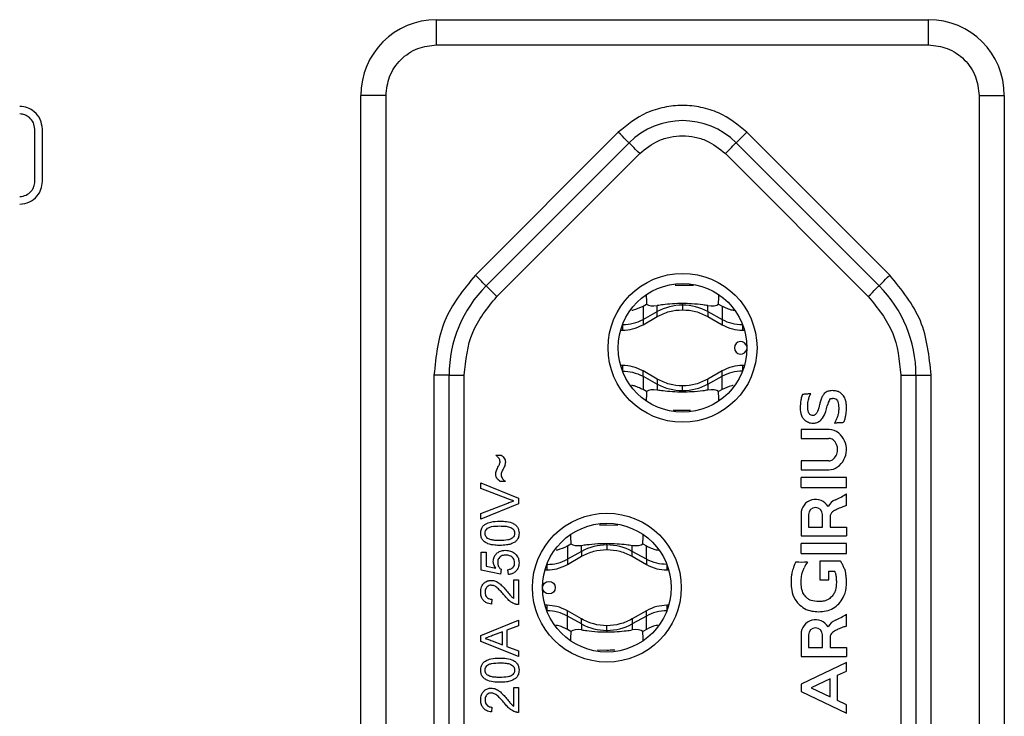
# Model space of a CAD drawing. Units: millimetres. Extents: x 7 to 286, y 8 to 196.
# Drawn here: x 131 to 140, y 128 to 135 of the extents above; entities that cross this region are included whole.
import ezdxf

# ---------------------------------------------------------------- set-up
doc = ezdxf.new("R2010")
doc.units = ezdxf.units.MM

msp = doc.modelspace()

# ---------------------------------------------------------------- linework, layer by layer
at = {"color": 7, "linetype": 'Continuous', "lineweight": 25}
for p, q in [((134.6688, 135.0675), (139.5438, 135.0675)), ((134.6688, 134.8175), (134.6688, 135.0675)), ((139.5438, 134.8175), (139.5438, 135.0675)), ((134.6688, 134.8175), (139.5438, 134.8175)), ((133.9188, 124.5675), (133.9188, 134.3175)), ((134.1688, 134.3175), (133.9188, 134.3175)), ((134.1688, 124.5675), (134.1688, 134.3175)), ((140.0438, 134.3175), (140.0438, 124.5675)), ((140.0438, 134.3175), (140.2938, 134.3175)), ((140.2938, 134.3175), (140.2938, 124.5675)), ((130.6894, 133.4654), (130.6894, 133.9836)), ((130.7644, 133.4654), (130.7644, 133.9836)), ((136.4699, 133.9539), (135.0538, 132.5378)), ((139.1587, 132.5378), (137.7427, 133.9539)), ((135.1599, 132.4318), (136.576, 133.8478)), ((137.6366, 133.8478), (139.0527, 132.4318)), ((135.266, 132.3257), (136.682, 133.7418)), ((137.5305, 133.7418), (138.9466, 132.3257)), ((137.1062, 132.4384), (137.2147, 132.4376)), ((136.7149, 132.2313), (136.7496, 132.2503)), ((136.7149, 132.2313), (136.7149, 132.099)), ((136.7149, 132.099), (136.8562, 132.1767)), ((136.8562, 132.1767), (136.8562, 132.2365)), ((137.1062, 132.2405), (137.1062, 132.2564)), ((137.3562, 132.1767), (137.3562, 132.2365)), ((137.3562, 132.1767), (137.4976, 132.099)), ((137.463, 132.2503), (137.4976, 132.2313)), ((137.4976, 132.2313), (137.4976, 132.099)), ((136.7149, 132.0465), (136.8562, 132.1278)), ((137.3562, 132.1278), (137.4976, 132.0465)), ((136.4932, 131.9923), (136.5137, 131.9923)), ((136.5118, 132.0477), (136.5137, 132.0477)), ((136.7149, 132.0464), (136.7149, 132.046)), ((137.6988, 132.0477), (137.7008, 132.0477)), ((137.6988, 131.9923), (137.7194, 131.9923)), ((136.5137, 131.6427), (136.4932, 131.6427)), ((136.5118, 131.5874), (136.5137, 131.5874)), ((136.8562, 131.5072), (136.7149, 131.5885)), ((137.4976, 131.5885), (137.3562, 131.5072)), ((137.4976, 131.5886), (137.4976, 131.589)), ((137.7194, 131.6427), (137.6988, 131.6427)), ((137.6988, 131.5874), (137.7008, 131.5874)), ((134.6438, 131.5479), (134.6438, 127.3371)), ((134.7938, 131.5479), (134.6438, 131.5479)), ((134.7938, 127.3371), (134.7938, 131.5479)), ((134.7938, 131.5479), (134.9438, 131.5479)), ((134.9438, 127.3371), (134.9438, 131.5479)), ((136.7149, 131.536), (136.7149, 131.4037)), ((136.7149, 131.536), (136.8562, 131.4583)), ((137.3562, 131.4583), (137.4976, 131.536)), ((137.3562, 131.5072), (137.3562, 131.5077)), ((137.4976, 131.4037), (137.4976, 131.536)), ((139.2688, 131.5479), (139.4188, 131.5479)), ((139.2688, 131.5479), (139.2688, 127.3371)), ((139.4188, 131.5479), (139.4188, 127.3371)), ((139.4188, 131.5479), (139.5688, 131.5479)), ((139.5688, 127.3371), (139.5688, 131.5479)), ((136.7496, 131.3847), (136.7149, 131.4037)), ((136.8562, 131.4583), (136.8562, 131.3985)), ((137.1062, 131.3945), (137.1062, 131.3786)), ((137.3562, 131.4583), (137.3562, 131.3985)), ((137.4976, 131.4037), (137.463, 131.3847)), ((137.1063, 131.1966), (137.0144, 131.1973)), ((138.4655, 131.2609), (138.4645, 131.2587)), ((138.5578, 131.0079), (138.2802, 131.0079)), ((138.2802, 131.0079), (138.2802, 130.9204)), ((138.2802, 130.9204), (138.5562, 130.9204)), ((135.2553, 130.755), (135.3082, 130.755)), ((138.2802, 130.6969), (138.2802, 130.6094)), ((138.5562, 130.6969), (138.2802, 130.6969)), ((138.2802, 130.6094), (138.5545, 130.6094)), ((138.7302, 130.5344), (138.2802, 130.5344)), ((138.2802, 130.4344), (138.2802, 130.5344)), ((138.7302, 130.4344), (138.7302, 130.5344)), ((135.1063, 130.4233), (135.1063, 130.4806)), ((135.1063, 130.4806), (135.4813, 130.3293)), ((135.3751, 130.321), (135.1063, 130.4233)), ((135.3515, 130.4954), (135.2986, 130.4954)), ((138.2802, 130.4344), (138.7302, 130.4344)), ((135.4813, 130.3293), (135.4813, 130.272)), ((138.7302, 130.2545), (138.7302, 130.372)), ((135.1063, 130.1781), (135.3751, 130.2801)), ((135.4813, 130.272), (135.1063, 130.1208)), ((135.1063, 130.1208), (135.1063, 130.1781)), ((138.2802, 130.1733), (138.2802, 129.9545)), ((138.3552, 130.167), (138.3552, 130.042)), ((138.4927, 130.042), (138.4927, 130.167)), ((138.5677, 130.1419), (138.5677, 130.042)), ((136.3563, 130.0634), (136.4646, 130.0626)), ((138.3552, 130.042), (138.4927, 130.042)), ((138.5677, 130.042), (138.7302, 130.042)), ((138.7302, 130.042), (138.7302, 129.9545)), ((138.2802, 129.9545), (138.7302, 129.9545)), ((135.965, 129.8563), (135.9996, 129.8753)), ((135.965, 129.8563), (135.965, 129.724)), ((136.1063, 129.8017), (136.1063, 129.8615)), ((136.3563, 129.8655), (136.3563, 129.8814)), ((136.6063, 129.8017), (136.6063, 129.8615)), ((136.713, 129.8753), (136.7476, 129.8563)), ((136.7476, 129.724), (136.7476, 129.8563)), ((138.2802, 129.7795), (138.2802, 129.8795)), ((138.7302, 129.8795), (138.2802, 129.8795)), ((138.7302, 129.7795), (138.7302, 129.8795)), ((135.1111, 129.6156), (135.1111, 129.7935)), ((135.1111, 129.7935), (135.1592, 129.7935)), ((135.1592, 129.7935), (135.1592, 129.6549)), ((136.1063, 129.8017), (135.965, 129.724)), ((135.965, 129.6715), (136.1063, 129.7528)), ((136.1063, 129.7528), (136.1063, 129.7523)), ((136.7476, 129.724), (136.6063, 129.8017)), ((136.6063, 129.7528), (136.7476, 129.6715)), ((138.2802, 129.7795), (138.7302, 129.7795)), ((135.1592, 129.6549), (135.2563, 129.6358)), ((135.7638, 129.6727), (135.7618, 129.6727)), ((135.965, 129.6714), (135.965, 129.671)), ((136.9508, 129.6727), (136.9489, 129.6727)), ((138.2287, 129.6983), (138.2189, 129.679)), ((138.4677, 129.7045), (138.4677, 129.5213)), ((138.6717, 129.7045), (138.4677, 129.7045)), ((135.3034, 129.5771), (135.1111, 129.6156)), ((135.3082, 129.6252), (135.3034, 129.5771)), ((135.3803, 129.5723), (135.3755, 129.6204)), ((135.7432, 129.6173), (135.7638, 129.6173)), ((136.9489, 129.6173), (136.9694, 129.6173)), ((138.5552, 129.6045), (138.6121, 129.6045)), ((138.5552, 129.5213), (138.5552, 129.6045)), ((135.4332, 129.336), (135.4332, 129.5194)), ((135.4332, 129.5194), (135.4813, 129.5194)), ((135.4813, 129.5194), (135.4813, 129.2742)), ((138.4677, 129.5213), (138.5552, 129.5213)), ((135.2169, 129.3271), (135.2121, 129.279)), ((135.7638, 129.2677), (135.7432, 129.2677)), ((136.9694, 129.2677), (136.9489, 129.2677)), ((135.7638, 129.2124), (135.7618, 129.2124)), ((136.1063, 129.1322), (135.965, 129.2135)), ((135.965, 129.0287), (135.965, 129.161)), ((136.1063, 129.0833), (135.965, 129.161)), ((136.7476, 129.2135), (136.6063, 129.1322)), ((136.7476, 129.161), (136.6063, 129.0833)), ((136.7476, 129.2136), (136.7476, 129.214)), ((136.7476, 129.0287), (136.7476, 129.161)), ((136.9508, 129.2124), (136.9489, 129.2124)), ((138.7302, 129.062), (138.7302, 129.1795)), ((135.1063, 128.9699), (135.4813, 129.1188)), ((135.4813, 129.0627), (135.3659, 129.02)), ((135.4813, 129.1188), (135.4813, 129.0627)), ((136.1063, 129.0833), (136.1063, 129.0235)), ((136.6063, 129.0833), (136.6063, 129.0235)), ((135.1063, 128.9103), (135.1063, 128.9699)), ((135.3226, 129.0041), (135.2241, 128.9677)), ((135.3226, 128.8761), (135.3226, 129.0041)), ((135.3659, 129.02), (135.3659, 128.8602)), ((135.9996, 129.0097), (135.965, 129.0287)), ((136.3563, 129.0195), (136.3563, 129.0036)), ((136.7476, 129.0287), (136.713, 129.0097)), ((138.2802, 128.9808), (138.2802, 128.762)), ((138.3552, 128.9745), (138.3552, 128.8495)), ((138.4927, 128.8495), (138.4927, 128.9745)), ((135.4813, 128.7614), (135.1063, 128.9103)), ((135.2188, 128.9145), (135.3226, 128.8761)), ((135.3659, 128.8602), (135.4813, 128.8175)), ((138.5677, 128.9494), (138.5677, 128.8495)), ((135.4813, 128.8175), (135.4813, 128.7614)), ((136.3563, 128.8216), (136.2643, 128.8223)), ((138.2802, 128.762), (138.7302, 128.762)), ((138.3552, 128.8495), (138.4927, 128.8495)), ((138.5677, 128.8495), (138.7302, 128.8495)), ((138.7302, 128.8495), (138.7302, 128.762)), ((138.7302, 128.6995), (138.2802, 128.4849)), ((138.7302, 128.6164), (138.7302, 128.6995)), ((138.6427, 128.5747), (138.7302, 128.6164)), ((138.6427, 128.3243), (138.6427, 128.5747)), ((138.2802, 128.4849), (138.2802, 128.4141)), ((138.5677, 128.5389), (138.3802, 128.4495)), ((138.5677, 128.3601), (138.5677, 128.5389)), ((135.4332, 128.2687), (135.4332, 128.4521)), ((135.4332, 128.4521), (135.4813, 128.4521)), ((135.4813, 128.4521), (135.4813, 128.2069)), ((138.2802, 128.4141), (138.7302, 128.1995)), ((138.3802, 128.4495), (138.5677, 128.3601)), ((138.7302, 128.2826), (138.6427, 128.3243)), ((138.7302, 128.1995), (138.7302, 128.2826)), ((135.2169, 128.2598), (135.2121, 128.2117))]:
    msp.add_line(p, q, dxfattribs=at)
at = {"color": 8, "linetype": 'Continuous', "lineweight": 25}
for p, q in [((136.8562, 132.1278), (136.8562, 132.1767)), ((137.1062, 132.2405), (137.1062, 132.1938)), ((137.3562, 132.1767), (137.3562, 132.1271)), ((136.7149, 132.099), (136.7149, 132.0464)), ((137.4976, 132.099), (137.4976, 132.046)), ((136.5137, 132.0477), (136.5137, 132.0525)), ((136.5137, 131.9923), (136.5137, 132.0477)), ((137.6988, 132.0527), (137.6988, 132.0477)), ((137.6988, 132.0477), (137.6988, 131.9923)), ((136.5137, 131.5874), (136.5137, 131.6427)), ((136.5137, 131.5874), (136.5137, 131.5825)), ((136.7149, 131.536), (136.7149, 131.589)), ((137.4976, 131.536), (137.4976, 131.5886)), ((137.6988, 131.6427), (137.6988, 131.5874)), ((137.6988, 131.5823), (137.6988, 131.5874)), ((136.8562, 131.5072), (136.8562, 131.4583)), ((137.3562, 131.4583), (137.3562, 131.5072)), ((137.1062, 131.3945), (137.1062, 131.4412)), ((136.3563, 129.8655), (136.3563, 129.8188)), ((136.1063, 129.8017), (136.1063, 129.7528)), ((136.6063, 129.7528), (136.6063, 129.8017)), ((135.7638, 129.6777), (135.7638, 129.6727)), ((135.7638, 129.6173), (135.7638, 129.6727)), ((135.965, 129.724), (135.965, 129.6714)), ((136.7476, 129.724), (136.7476, 129.671)), ((136.9489, 129.6727), (136.9489, 129.6775)), ((136.9489, 129.6727), (136.9489, 129.6173)), ((135.7638, 129.2124), (135.7638, 129.2677)), ((136.9489, 129.2677), (136.9489, 129.2124)), ((135.7638, 129.2073), (135.7638, 129.2124)), ((135.965, 129.161), (135.965, 129.214)), ((136.7476, 129.161), (136.7476, 129.2136)), ((136.9489, 129.2124), (136.9489, 129.2075)), ((136.1063, 129.0833), (136.1063, 129.1329)), ((136.3563, 129.0195), (136.3563, 129.0662)), ((136.6063, 129.1322), (136.6063, 129.0833))]:
    msp.add_line(p, q, dxfattribs=at)
at = {"color": 7, "linetype": 'Continuous', "lineweight": 25, "flags": 128}
for points in [[(136.576, 133.8478), (136.5739, 133.8499), (136.5679, 133.8559), (136.5581, 133.8657), (136.5449, 133.8789), (136.5288, 133.895), (136.5105, 133.9133), (136.4906, 133.9332), (136.4699, 133.9539)], [(137.6366, 133.8478), (137.6387, 133.8499), (137.6447, 133.8559), (137.6545, 133.8657), (137.6677, 133.8789), (137.6838, 133.895), (137.7021, 133.9133), (137.722, 133.9332), (137.7427, 133.9539)], [(136.682, 133.7418), (136.6613, 133.7625), (136.6414, 133.7824), (136.6231, 133.8007), (136.607, 133.8168), (136.5938, 133.83), (136.584, 133.8398), (136.578, 133.8458), (136.576, 133.8478)], [(137.5305, 133.7418), (137.5512, 133.7625), (137.5711, 133.7824), (137.5895, 133.8007), (137.6055, 133.8168), (137.6187, 133.83), (137.6285, 133.8398), (137.6346, 133.8458), (137.6366, 133.8478)], [(135.1599, 132.4318), (135.1579, 132.4338), (135.1518, 132.4399), (135.142, 132.4497), (135.1288, 132.4628), (135.1128, 132.4789), (135.0944, 132.4973), (135.0745, 132.5172), (135.0538, 132.5378)], [(139.0527, 132.4318), (139.0547, 132.4338), (139.0607, 132.4399), (139.0705, 132.4497), (139.0837, 132.4628), (139.0998, 132.4789), (139.1181, 132.4973), (139.138, 132.5172), (139.1587, 132.5378)], [(135.266, 132.3257), (135.2453, 132.3464), (135.2254, 132.3663), (135.207, 132.3846), (135.191, 132.4007), (135.1778, 132.4139), (135.168, 132.4237), (135.1619, 132.4297), (135.1599, 132.4318)], [(138.9466, 132.3257), (138.9673, 132.3464), (138.9872, 132.3663), (139.0055, 132.3846), (139.0216, 132.4007), (139.0348, 132.4139), (139.0446, 132.4237), (139.0506, 132.4297), (139.0527, 132.4318)]]:
    msp.add_lwpolyline(points, dxfattribs=at)
at = {"color": 7, "linetype": 'Continuous', "lineweight": 25}
for centre, radius in [((137.1063, 131.8175), 0.7375), ((137.1063, 131.8175), 0.6375), ((136.3563, 129.4425), 0.7375), ((136.3563, 129.4425), 0.6375), ((135.7825, 129.4425), 0.0625)]:
    msp.add_circle(centre, radius, dxfattribs=at)
for centre, radius, start, end in [((134.6688, 134.3175), 0.75, 90, 180), ((139.5438, 134.3175), 0.75, 0, 90), ((137.1063, 133.3175), 0.75, 45, 135), ((136.0438, 131.5479), 1.25, 135, 180), ((138.1688, 131.5479), 1.25, 0, 45), ((137.1056, 131.7211), 0.5193, 89.93031, 118.69635), ((137.1069, 131.7211), 0.5193, 61.30365, 90.06969), ((136.5142, 132.4657), 0.4181, 269.93025, 298.69657), ((137.6983, 132.4657), 0.4181, 241.30321, 270.06998), ((137.6825, 131.8175), 0.0625, 12.08065, 347.91929), ((137.6983, 131.1693), 0.418, 89.93002, 118.69729), ((137.1056, 131.9139), 0.5193, 241.30329, 270.07005), ((137.1069, 131.9139), 0.5193, 269.92995, 298.69671), ((138.7636, 131.1977), 0.2278, 150.49378, 168.53996), ((138.5917, 131.2422), 0.0739, 53.99855, 90.57558), ((138.5578, 130.8579), 0.15, 50.03379, 90), ((138.5578, 130.8579), 0.0625, 50.03379, 91.45032), ((138.5177, 130.81), 0.125, 306.57391, 50.03379), ((138.5177, 130.81), 0.2125, 306.08064, 50.03379), ((138.5545, 130.7594), 0.0625, 271.60925, 307.06699), ((138.5545, 130.7594), 0.15, 270, 306.08064), ((138.3216, 131.001), 0.75, 293.45501, 303.00786), ((138.4239, 130.1733), 0.1437, 30.58564, 180), ((138.4239, 130.167), 0.0687, 0, 180), ((138.6799, 130.1751), 0.1503, 113.45501, 151.65645), ((138.6308, 130.1419), 0.0631, 127.40733, 180), ((136.3557, 129.3461), 0.5193, 89.93031, 118.69635), ((136.357, 129.3461), 0.5193, 61.30365, 90.06969), ((135.7643, 130.0907), 0.4181, 269.93025, 298.69707), ((138.2919, 130.7562), 1.0598, 266.57949, 272.74283), ((138.7128, 129.4571), 0.4415, 146.98916, 155.80736), ((135.7643, 128.7943), 0.4181, 61.30293, 90.06975), ((136.9484, 128.7943), 0.4181, 89.93025, 118.69707), ((138.3216, 129.8085), 0.75, 293.45501, 303.00786), ((136.3557, 129.5389), 0.5193, 241.30329, 270.07005), ((136.357, 129.5389), 0.5193, 269.92995, 298.69671), ((138.4239, 128.9808), 0.1437, 30.58564, 180), ((138.6799, 128.9826), 0.1503, 113.45501, 151.65645), ((138.4239, 128.9745), 0.0687, 0, 180), ((138.6308, 128.9494), 0.0631, 127.40733, 180)]:
    msp.add_arc(centre, radius, start, end, dxfattribs=at)
for centre, major_axis, ratio, start_param, end_param in [((137.1063, 133.1275), (0, 2.8427), 0.131917, 1.850282, 1.884483), ((137.1063, 133.1275), (0, 2.8427), 0.131917, 4.398685, 4.432904), ((137.1063, 132.4844), (0.3682, 0.2212), 0.322131, 3.264069, 3.791293), ((137.1063, 132.4844), (0.3682, -0.2212), 0.322131, 5.633169, 6.160691), ((137.1063, 131.1506), (0.3682, -0.2212), 0.322131, 2.491893, 3.019116), ((137.1063, 131.1506), (0.3682, 0.2212), 0.322131, 0.122494, 0.650017), ((137.1063, 130.5075), (0, 2.8427), 0.131917, 1.25711, 1.291311), ((137.1063, 130.5075), (0, 2.8427), 0.131917, 4.991874, 5.026093), ((136.3563, 130.7525), (0, 2.8427), 0.131917, 1.850282, 1.884501), ((136.3563, 130.7525), (0, 2.8427), 0.131917, 4.398702, 4.432904), ((136.3563, 130.1094), (0.3682, 0.2212), 0.322131, 3.264087, 3.791609), ((136.3563, 130.1094), (0.3682, -0.2212), 0.322131, 5.633485, 6.160709), ((136.3563, 128.1325), (0, 2.8427), 0.131917, 1.257092, 1.291311), ((136.3563, 128.7756), (0.3682, -0.2212), 0.322131, 2.491576, 3.019099), ((136.3563, 128.7756), (0.3682, 0.2212), 0.322131, 0.122476, 0.6497), ((136.3563, 128.1325), (0, 2.8427), 0.131917, 4.991874, 5.026076)]:
    msp.add_ellipse(centre, major_axis=major_axis, ratio=ratio, start_param=start_param, end_param=end_param, dxfattribs=at)
for points, knots in [([(134.1688, 134.3175), (134.1755, 134.3804), (134.1859, 134.4774), (134.2481, 134.594), (134.3127, 134.6735), (134.3923, 134.7381), (134.5088, 134.8004), (134.6059, 134.8108), (134.6688, 134.8175)], [0, 0, 0, 0, 0.239443, 0.369636, 0.500001, 0.630194, 0.760556, 1, 1, 1, 1]), ([(139.5438, 134.8175), (139.6067, 134.8108), (139.7037, 134.8004), (139.8202, 134.7382), (139.8998, 134.6736), (139.9644, 134.594), (140.0267, 134.4775), (140.0371, 134.3804), (140.0438, 134.3175)], [0, 0, 0, 0, 0.2394439, 0.3696362, 0.4999983, 0.6301911, 0.7605561, 1, 1, 1, 1]), ([(130.7644, 133.9836), (130.7599, 134.0168), (130.7512, 134.0825), (130.6911, 134.1555), (130.6179, 134.2004), (130.5658, 134.2059), (130.5394, 134.2086)], [0, 0, 0, 0, 0.281652, 0.557041, 0.775121, 1, 1, 1, 1]), ([(130.6894, 133.9836), (130.6864, 134.0057), (130.6805, 134.0494), (130.6405, 134.098), (130.5918, 134.1281), (130.557, 134.1318), (130.5394, 134.1336)], [0, 0, 0, 0, 0.280823, 0.556538, 0.774968, 1, 1, 1, 1]), ([(137.7427, 133.9539), (137.6541, 134.0254), (137.5174, 134.1357), (137.2898, 134.2048), (137.1063, 134.2238), (136.9228, 134.2048), (136.6953, 134.1358), (136.5585, 134.0254), (136.4699, 133.9539)], [0, 0, 0, 0, 0.2394415, 0.369673, 0.4999988, 0.6302306, 0.7605563, 1, 1, 1, 1]), ([(136.682, 133.7418), (136.7411, 133.7894), (136.8322, 133.863), (136.9839, 133.909), (137.1062, 133.9217), (137.2286, 133.9091), (137.3803, 133.863), (137.4715, 133.7894), (137.5305, 133.7418)], [0, 0, 0, 0, 0.239445, 0.36965, 0.500002, 0.630208, 0.760559, 1, 1, 1, 1]), ([(130.5394, 133.2404), (130.5726, 133.2449), (130.6383, 133.2539), (130.7111, 133.3143), (130.756, 133.3873), (130.7616, 133.4392), (130.7644, 133.4654)], [0, 0, 0, 0, 0.282102, 0.558463, 0.776708, 1, 1, 1, 1]), ([(130.5394, 133.3154), (130.5614, 133.3185), (130.6052, 133.3246), (130.6536, 133.3649), (130.6837, 133.4135), (130.6875, 133.448), (130.6894, 133.4654)], [0, 0, 0, 0, 0.281495, 0.558667, 0.777349, 1, 1, 1, 1]), ([(135.0538, 132.5378), (134.9363, 132.3932), (134.7011, 132.104), (134.6629, 131.7333), (134.6438, 131.5479)], [0, 0, 0, 0, 0.500001, 1, 1, 1, 1]), ([(139.5688, 131.5479), (139.5497, 131.7333), (139.5114, 132.104), (139.2763, 132.3932), (139.1587, 132.5378)], [0, 0, 0, 0, 0.5, 1, 1, 1, 1]), ([(137.0334, 132.438), (137.0368, 132.4381), (137.0595, 132.4383), (137.0848, 132.4384), (137.1062, 132.4384)], [0, 0, 0, 0, 0.148596, 1, 1, 1, 1]), ([(134.9438, 131.5479), (134.9588, 131.6936), (134.9888, 131.9849), (135.1736, 132.2121), (135.266, 132.3257)], [0, 0, 0, 0, 0.5, 1, 1, 1, 1]), ([(138.9466, 132.3257), (139.039, 132.2121), (139.2237, 131.9849), (139.2538, 131.6936), (139.2688, 131.5479)], [0, 0, 0, 0, 0.500001, 1, 1, 1, 1]), ([(136.6049, 132.1906), (136.6098, 132.1915), (136.6485, 132.1985), (136.6839, 132.216), (136.7149, 132.2313)], [0, 0, 0, 0, 0.124173, 1, 1, 1, 1]), ([(137.1062, 132.2564), (137.0721, 132.2557), (137.0034, 132.2542), (136.9184, 132.2452), (136.8748, 132.2391), (136.8562, 132.2365)], [0, 0, 0, 0, 0.361873, 0.727227, 1, 1, 1, 1]), ([(136.8562, 132.1278), (136.8957, 132.1471), (136.9747, 132.1858), (137.0624, 132.1915), (137.1062, 132.1944)], [0, 0, 0, 0, 0.499891, 1, 1, 1, 1]), ([(137.3562, 132.2365), (137.3399, 132.2388), (137.294, 132.2452), (137.2082, 132.2545), (137.1366, 132.2558), (137.1062, 132.2564)], [0, 0, 0, 0, 0.241191, 0.677886, 1, 1, 1, 1]), ([(137.1062, 132.1944), (137.1501, 132.1915), (137.2378, 132.1858), (137.3168, 132.1471), (137.3562, 132.1278)], [0, 0, 0, 0, 0.500109, 1, 1, 1, 1]), ([(137.4976, 132.2313), (137.5134, 132.2236), (137.545, 132.2081), (137.5854, 132.1932), (137.6103, 132.1907), (137.6174, 132.19)], [0, 0, 0, 0, 0.416309, 0.8325933, 1, 1, 1, 1]), ([(136.5137, 131.9923), (136.5466, 131.9943), (136.6172, 131.9988), (136.6809, 132.0299), (136.7149, 132.0465)], [0, 0, 0, 0, 0.466632, 1, 1, 1, 1]), ([(137.4976, 132.0465), (137.5315, 132.0299), (137.5953, 131.9988), (137.6659, 131.9943), (137.6988, 131.9923)], [0, 0, 0, 0, 0.533368, 1, 1, 1, 1]), ([(136.7149, 131.5885), (136.6809, 131.6051), (136.6172, 131.6362), (136.5466, 131.6407), (136.5137, 131.6427)], [0, 0, 0, 0, 0.533369, 1, 1, 1, 1]), ([(136.5137, 131.5874), (136.5466, 131.5854), (136.6172, 131.5812), (136.6809, 131.5517), (136.7149, 131.536)], [0, 0, 0, 0, 0.46669, 1, 1, 1, 1]), ([(137.6988, 131.6427), (137.6659, 131.6407), (137.5953, 131.6362), (137.5315, 131.6051), (137.4976, 131.5885)], [0, 0, 0, 0, 0.466631, 1, 1, 1, 1]), ([(137.1062, 131.4406), (137.0624, 131.4435), (136.9747, 131.4492), (136.8957, 131.4879), (136.8562, 131.5072)], [0, 0, 0, 0, 0.500109, 1, 1, 1, 1]), ([(137.3562, 131.5072), (137.3168, 131.4879), (137.2378, 131.4492), (137.1501, 131.4435), (137.1062, 131.4406)], [0, 0, 0, 0, 0.499891, 1, 1, 1, 1]), ([(136.7149, 131.4037), (136.6991, 131.4114), (136.6675, 131.4268), (136.6292, 131.4413), (136.6064, 131.4437), (136.6014, 131.4442)], [0, 0, 0, 0, 0.438288, 0.876585, 1, 1, 1, 1]), ([(137.1063, 131.3786), (137.0721, 131.3793), (137.0034, 131.3808), (136.9184, 131.3899), (136.8748, 131.3959), (136.8562, 131.3985)], [0, 0, 0, 0, 0.361881, 0.727232, 1, 1, 1, 1]), ([(137.3562, 131.3985), (137.3399, 131.3962), (137.294, 131.3898), (137.2082, 131.3805), (137.1366, 131.3792), (137.1063, 131.3786)], [0, 0, 0, 0, 0.24121, 0.677939, 1, 1, 1, 1]), ([(137.608, 131.4445), (137.603, 131.4436), (137.5641, 131.4366), (137.5286, 131.419), (137.4976, 131.4037)], [0, 0, 0, 0, 0.127818, 1, 1, 1, 1]), ([(138.591, 131.3935), (138.583, 131.3932), (138.562, 131.3924), (138.5325, 131.3836), (138.5161, 131.3694), (138.5097, 131.3638)], [0, 0, 0, 0, 0.2693865, 0.7133135, 1, 1, 1, 1]), ([(138.6949, 131.3501), (138.6859, 131.3592), (138.6678, 131.3772), (138.6305, 131.3913), (138.6045, 131.3928), (138.591, 131.3935)], [0, 0, 0, 0, 0.327293, 0.651275, 1, 1, 1, 1]), ([(138.278, 131.298), (138.2747, 131.2731), (138.268, 131.2232), (138.276, 131.165), (138.2894, 131.1361), (138.2921, 131.1301)], [0, 0, 0, 0, 0.440413, 0.884381, 1, 1, 1, 1]), ([(138.2936, 131.3562), (138.2917, 131.3503), (138.2876, 131.3378), (138.2824, 131.3183), (138.2795, 131.3048), (138.278, 131.298)], [0, 0, 0, 0, 0.310817, 0.655098, 1, 1, 1, 1]), ([(138.3367, 131.3594), (138.3304, 131.3588), (138.3202, 131.3578), (138.3058, 131.3568), (138.2977, 131.3564), (138.2936, 131.3562)], [0, 0, 0, 0, 0.434535, 0.7172, 1, 1, 1, 1]), ([(138.3766, 131.3629), (138.3733, 131.3625), (138.365, 131.3616), (138.3517, 131.3604), (138.3417, 131.3598), (138.3367, 131.3594)], [0, 0, 0, 0, 0.2497978, 0.6248769, 1, 1, 1, 1]), ([(138.3459, 131.2359), (138.346, 131.2422), (138.3463, 131.2547), (138.3482, 131.2773), (138.3515, 131.2935), (138.3536, 131.3034)], [0, 0, 0, 0, 0.2755898, 0.5511928, 1, 1, 1, 1]), ([(138.3536, 131.3034), (138.3552, 131.3095), (138.3584, 131.3216), (138.3657, 131.3416), (138.3726, 131.3551), (138.3766, 131.3629)], [0, 0, 0, 0, 0.293382, 0.586798, 1, 1, 1, 1]), ([(138.5097, 131.3638), (138.5026, 131.3546), (138.4877, 131.335), (138.4746, 131.2992), (138.4685, 131.2738), (138.4655, 131.2609)], [0, 0, 0, 0, 0.306047, 0.649467, 1, 1, 1, 1]), ([(138.5653, 131.3099), (138.5661, 131.3108), (138.5673, 131.3122), (138.5713, 131.3135), (138.5789, 131.3151), (138.5861, 131.3157), (138.591, 131.316)], [0, 0, 0, 0, 0.131557, 0.197555, 0.461247, 1, 1, 1, 1]), ([(138.6351, 131.3019), (138.6387, 131.2966), (138.648, 131.2828), (138.6513, 131.2554), (138.6526, 131.2351), (138.6533, 131.2248)], [0, 0, 0, 0, 0.235697, 0.612897, 1, 1, 1, 1]), ([(138.7306, 131.2239), (138.7303, 131.2364), (138.7296, 131.2614), (138.7217, 131.3021), (138.7089, 131.3322), (138.6969, 131.3476), (138.6949, 131.3501)], [0, 0, 0, 0, 0.281252, 0.561509, 0.92761, 1, 1, 1, 1]), ([(138.3589, 131.1695), (138.3555, 131.1771), (138.3493, 131.1914), (138.3465, 131.2142), (138.3461, 131.2286), (138.3459, 131.2359)], [0, 0, 0, 0, 0.3639178, 0.6796492, 1, 1, 1, 1]), ([(138.4645, 131.2587), (138.4588, 131.2341), (138.4511, 131.2006), (138.4314, 131.1663), (138.4184, 131.154), (138.4078, 131.1487), (138.401, 131.1482), (138.3982, 131.1479)], [0, 0, 0, 0, 0.549406, 0.74754, 0.851852, 0.937966, 1, 1, 1, 1]), ([(138.3982, 131.0704), (138.4092, 131.0717), (138.4321, 131.0742), (138.4663, 131.091), (138.5021, 131.1274), (138.5259, 131.1815), (138.5359, 131.2238), (138.5403, 131.2429)], [0, 0, 0, 0, 0.136395, 0.283114, 0.46156, 0.756723, 1, 1, 1, 1]), ([(138.6533, 131.2248), (138.6532, 131.2185), (138.653, 131.206), (138.6516, 131.185), (138.6492, 131.1704), (138.6478, 131.162)], [0, 0, 0, 0, 0.297364, 0.59475, 1, 1, 1, 1]), ([(138.7238, 131.1465), (138.7249, 131.1528), (138.7276, 131.1688), (138.7301, 131.1946), (138.7304, 131.2141), (138.7306, 131.2239)], [0, 0, 0, 0, 0.248476, 0.623329, 1, 1, 1, 1]), ([(137.1842, 131.197), (137.1791, 131.197), (137.1547, 131.1967), (137.1277, 131.1966), (137.1063, 131.1966)], [0, 0, 0, 0, 0.208897, 1, 1, 1, 1]), ([(138.2921, 131.1301), (138.2991, 131.1208), (138.3152, 131.0994), (138.3525, 131.0766), (138.3829, 131.0725), (138.3982, 131.0704)], [0, 0, 0, 0, 0.274762, 0.635506, 1, 1, 1, 1]), ([(138.3982, 131.1479), (138.3918, 131.1485), (138.3808, 131.1494), (138.367, 131.1579), (138.3616, 131.1655), (138.3589, 131.1695)], [0, 0, 0, 0, 0.4065273, 0.6942719, 1, 1, 1, 1]), ([(138.6321, 131.1133), (138.6292, 131.1078), (138.6243, 131.0982), (138.6168, 131.0846), (138.6132, 131.0762), (138.6114, 131.0719)], [0, 0, 0, 0, 0.405035, 0.702065, 1, 1, 1, 1]), ([(138.6478, 131.162), (138.6464, 131.1559), (138.6439, 131.1446), (138.6387, 131.1282), (138.6343, 131.1183), (138.6321, 131.1133)], [0, 0, 0, 0, 0.365922, 0.681866, 1, 1, 1, 1]), ([(138.702, 131.0799), (138.7046, 131.0856), (138.7097, 131.097), (138.7174, 131.1192), (138.7213, 131.1359), (138.7238, 131.1465)], [0, 0, 0, 0, 0.267373, 0.5346629, 1, 1, 1, 1]), ([(138.6114, 131.0719), (138.6175, 131.0731), (138.6276, 131.0749), (138.6416, 131.0768), (138.6495, 131.0776), (138.6535, 131.0781)], [0, 0, 0, 0, 0.44077, 0.72033, 1, 1, 1, 1]), ([(138.6535, 131.0781), (138.6597, 131.0784), (138.6709, 131.0791), (138.6871, 131.0796), (138.6971, 131.0798), (138.702, 131.0799)], [0, 0, 0, 0, 0.385697, 0.692816, 1, 1, 1, 1]), ([(135.2986, 130.6895), (135.2977, 130.696), (135.2955, 130.7117), (135.2794, 130.7346), (135.2639, 130.7478), (135.2553, 130.755)], [0, 0, 0, 0, 0.241911, 0.583371, 1, 1, 1, 1]), ([(135.3082, 130.755), (135.3148, 130.7499), (135.3282, 130.7397), (135.3439, 130.7204), (135.3507, 130.7008), (135.3513, 130.6889), (135.3515, 130.6847)], [0, 0, 0, 0, 0.291254, 0.584437, 0.854802, 1, 1, 1, 1]), ([(135.2553, 130.5659), (135.2569, 130.578), (135.2594, 130.5982), (135.272, 130.6239), (135.2796, 130.6384), (135.2834, 130.6456)], [0, 0, 0, 0, 0.42414, 0.711191, 1, 1, 1, 1]), ([(135.2834, 130.6456), (135.2853, 130.6493), (135.2892, 130.6567), (135.2955, 130.6696), (135.2982, 130.681), (135.2985, 130.6882), (135.2986, 130.6895)], [0, 0, 0, 0, 0.266798, 0.533707, 0.919363, 1, 1, 1, 1]), ([(135.3515, 130.6847), (135.3499, 130.6725), (135.3462, 130.6444), (135.3237, 130.6108), (135.3098, 130.5816), (135.3085, 130.5656), (135.3082, 130.5616)], [0, 0, 0, 0, 0.27695, 0.637153, 0.90898, 1, 1, 1, 1]), ([(135.2986, 130.4954), (135.289, 130.5024), (135.2727, 130.5142), (135.2577, 130.54), (135.2561, 130.5571), (135.2553, 130.5659)], [0, 0, 0, 0, 0.407922, 0.695768, 1, 1, 1, 1]), ([(135.3082, 130.5616), (135.3091, 130.554), (135.3108, 130.5392), (135.3269, 130.5163), (135.3419, 130.5036), (135.3515, 130.4954)], [0, 0, 0, 0, 0.279142, 0.53711, 1, 1, 1, 1]), ([(135.4356, 130.3007), (135.4276, 130.3031), (135.4134, 130.3073), (135.3933, 130.3142), (135.3811, 130.3188), (135.3751, 130.321)], [0, 0, 0, 0, 0.391275, 0.695567, 1, 1, 1, 1]), ([(135.3751, 130.2801), (135.3829, 130.283), (135.3967, 130.2882), (135.4169, 130.2951), (135.4294, 130.2988), (135.4356, 130.3007)], [0, 0, 0, 0, 0.390812, 0.695303, 1, 1, 1, 1]), ([(138.6458, 130.2229), (138.6402, 130.2202), (138.629, 130.2146), (138.6109, 130.2048), (138.5991, 130.1966), (138.5924, 130.192)], [0, 0, 0, 0, 0.303479, 0.607026, 1, 1, 1, 1]), ([(138.7302, 130.2545), (138.7183, 130.2505), (138.6982, 130.2437), (138.6701, 130.2332), (138.6539, 130.2263), (138.6458, 130.2229)], [0, 0, 0, 0, 0.416345, 0.708037, 1, 1, 1, 1]), ([(135.1063, 129.981), (135.1076, 129.9953), (135.1098, 130.0202), (135.1275, 130.0521), (135.1595, 130.078), (135.217, 130.0985), (135.2663, 130.1001), (135.2963, 130.1012)], [0, 0, 0, 0, 0.1681385, 0.2932068, 0.4188738, 0.6467473, 1, 1, 1, 1]), ([(135.1496, 129.9804), (135.1505, 129.989), (135.1522, 130.0049), (135.1662, 130.0237), (135.1862, 130.0392), (135.2305, 130.0519), (135.2688, 130.0526), (135.2962, 130.0531)], [0, 0, 0, 0, 0.138869, 0.258318, 0.371652, 0.550622, 1, 1, 1, 1]), ([(135.2962, 130.0531), (135.3129, 130.0528), (135.3449, 130.0521), (135.3856, 130.0466), (135.4161, 130.0334), (135.4328, 130.0161), (135.4417, 129.9976), (135.4425, 129.9861), (135.4428, 129.981)], [0, 0, 0, 0, 0.274432, 0.528528, 0.669739, 0.811699, 0.915826, 1, 1, 1, 1]), ([(135.2963, 130.1012), (135.313, 130.1008), (135.3529, 130.0999), (135.4055, 130.09), (135.4473, 130.0681), (135.4711, 130.0432), (135.4842, 130.0133), (135.4855, 129.9918), (135.4861, 129.981)], [0, 0, 0, 0, 0.197142, 0.47252, 0.622811, 0.747436, 0.87235, 1, 1, 1, 1]), ([(136.2833, 130.063), (136.2868, 130.0631), (136.3096, 130.0633), (136.3349, 130.0634), (136.3563, 130.0634)], [0, 0, 0, 0, 0.151697, 1, 1, 1, 1]), ([(135.2963, 129.8608), (135.2797, 129.8611), (135.2399, 129.862), (135.1875, 129.8717), (135.1457, 129.8935), (135.1215, 129.9185), (135.1082, 129.9487), (135.1069, 129.9702), (135.1063, 129.981)], [0, 0, 0, 0, 0.196972, 0.469559, 0.620677, 0.746818, 0.873096, 1, 1, 1, 1]), ([(135.1752, 129.9306), (135.1689, 129.9363), (135.1579, 129.9462), (135.1504, 129.9648), (135.1498, 129.9757), (135.1496, 129.9804)], [0, 0, 0, 0, 0.434744, 0.755918, 1, 1, 1, 1]), ([(135.2962, 129.9088), (135.2795, 129.9093), (135.2508, 129.91), (135.2093, 129.9149), (135.1867, 129.9253), (135.1752, 129.9306)], [0, 0, 0, 0, 0.403148, 0.695944, 1, 1, 1, 1]), ([(135.4428, 129.981), (135.4418, 129.9724), (135.44, 129.9565), (135.4256, 129.9378), (135.4053, 129.9218), (135.3607, 129.9101), (135.3229, 129.9094), (135.2962, 129.9088)], [0, 0, 0, 0, 0.1393349, 0.2586459, 0.376247, 0.5604991, 1, 1, 1, 1]), ([(135.4861, 129.981), (135.4857, 129.9726), (135.4847, 129.9524), (135.4741, 129.9217), (135.4578, 129.9052), (135.45, 129.8972)], [0, 0, 0, 0, 0.26641, 0.645895, 1, 1, 1, 1]), ([(135.45, 129.8972), (135.4352, 129.8888), (135.4074, 129.8729), (135.3543, 129.8627), (135.3179, 129.8615), (135.2963, 129.8608)], [0, 0, 0, 0, 0.315581, 0.596327, 1, 1, 1, 1]), ([(135.8549, 129.8156), (135.8598, 129.8165), (135.8986, 129.8235), (135.934, 129.841), (135.965, 129.8563)], [0, 0, 0, 0, 0.124933, 1, 1, 1, 1]), ([(136.1063, 129.8615), (136.1227, 129.8638), (136.1686, 129.8702), (136.2543, 129.8795), (136.3259, 129.8808), (136.3563, 129.8814)], [0, 0, 0, 0, 0.2412, 0.67794, 1, 1, 1, 1]), ([(136.3563, 129.8814), (136.3905, 129.8807), (136.4592, 129.8792), (136.5442, 129.8702), (136.5877, 129.8641), (136.6063, 129.8615)], [0, 0, 0, 0, 0.361881, 0.727232, 1, 1, 1, 1]), ([(136.7476, 129.8563), (136.7634, 129.8486), (136.7951, 129.8331), (136.8355, 129.8182), (136.8603, 129.8157), (136.8674, 129.815)], [0, 0, 0, 0, 0.416615, 0.833232, 1, 1, 1, 1]), ([(135.2313, 129.7026), (135.2327, 129.7168), (135.2353, 129.743), (135.2572, 129.775), (135.2855, 129.7984), (135.319, 129.811), (135.3423, 129.8122), (135.3527, 129.8127)], [0, 0, 0, 0, 0.230615, 0.425126, 0.618654, 0.828918, 1, 1, 1, 1]), ([(135.3555, 129.7646), (135.3436, 129.7638), (135.324, 129.7626), (135.2996, 129.75), (135.2844, 129.7337), (135.2758, 129.7124), (135.275, 129.6975), (135.2746, 129.6893)], [0, 0, 0, 0, 0.283061, 0.463077, 0.644309, 0.804923, 1, 1, 1, 1]), ([(135.3527, 129.8127), (135.361, 129.8123), (135.3773, 129.8116), (135.4082, 129.8046), (135.4277, 129.7922), (135.4406, 129.784)], [0, 0, 0, 0, 0.266454, 0.519484, 1, 1, 1, 1]), ([(135.4428, 129.6891), (135.4422, 129.6976), (135.4411, 129.7133), (135.4304, 129.7342), (135.4139, 129.7497), (135.3888, 129.7624), (135.3682, 129.7638), (135.3555, 129.7646)], [0, 0, 0, 0, 0.194016, 0.361629, 0.529202, 0.708775, 1, 1, 1, 1]), ([(135.4406, 129.784), (135.4521, 129.7731), (135.4731, 129.7531), (135.4848, 129.7173), (135.4857, 129.6966), (135.4861, 129.6888)], [0, 0, 0, 0, 0.430427, 0.785304, 1, 1, 1, 1]), ([(136.1063, 129.7528), (136.1458, 129.7721), (136.2247, 129.8108), (136.3125, 129.8165), (136.3563, 129.8194)], [0, 0, 0, 0, 0.499891, 1, 1, 1, 1]), ([(136.3563, 129.8194), (136.4002, 129.8165), (136.4879, 129.8108), (136.5669, 129.7721), (136.6063, 129.7528)], [0, 0, 0, 0, 0.500109, 1, 1, 1, 1]), ([(135.2563, 129.6358), (135.2516, 129.6425), (135.2401, 129.6586), (135.2321, 129.6822), (135.2315, 129.6982), (135.2313, 129.7026)], [0, 0, 0, 0, 0.337984, 0.817908, 1, 1, 1, 1]), ([(135.2746, 129.6893), (135.2755, 129.6781), (135.2773, 129.6572), (135.2932, 129.6361), (135.3046, 129.6278), (135.3082, 129.6252)], [0, 0, 0, 0, 0.440024, 0.822251, 1, 1, 1, 1]), ([(135.3755, 129.6204), (135.3863, 129.6226), (135.4039, 129.6263), (135.4252, 129.6404), (135.4374, 129.6573), (135.4423, 129.6745), (135.4427, 129.6849), (135.4428, 129.6891)], [0, 0, 0, 0, 0.30682, 0.50483, 0.704522, 0.881593, 1, 1, 1, 1]), ([(135.4861, 129.6888), (135.4846, 129.6717), (135.4821, 129.6427), (135.4596, 129.6078), (135.4315, 129.5853), (135.4034, 129.5751), (135.3859, 129.573), (135.3803, 129.5723)], [0, 0, 0, 0, 0.291222, 0.493997, 0.696498, 0.902886, 1, 1, 1, 1]), ([(135.7638, 129.6173), (135.7967, 129.6193), (135.8673, 129.6238), (135.931, 129.6549), (135.965, 129.6715)], [0, 0, 0, 0, 0.466632, 1, 1, 1, 1]), ([(136.9489, 129.6727), (136.9159, 129.6746), (136.8454, 129.6788), (136.7816, 129.7083), (136.7476, 129.724)], [0, 0, 0, 0, 0.46669, 1, 1, 1, 1]), ([(136.7476, 129.6715), (136.7816, 129.6549), (136.8453, 129.6238), (136.9159, 129.6193), (136.9489, 129.6173)], [0, 0, 0, 0, 0.533368, 1, 1, 1, 1]), ([(138.2189, 129.679), (138.2141, 129.6674), (138.2055, 129.647), (138.196, 129.6166), (138.1915, 129.5979), (138.1892, 129.5885)], [0, 0, 0, 0, 0.393423, 0.696148, 1, 1, 1, 1]), ([(138.2872, 129.5686), (138.2887, 129.5747), (138.2916, 129.5868), (138.2987, 129.6102), (138.3056, 129.627), (138.3101, 129.638)], [0, 0, 0, 0, 0.256262, 0.512541, 1, 1, 1, 1]), ([(138.719, 129.6067), (138.7146, 129.6184), (138.7059, 129.6412), (138.69, 129.6739), (138.6778, 129.6943), (138.6717, 129.7045)], [0, 0, 0, 0, 0.3446658, 0.6714928, 1, 1, 1, 1]), ([(138.1892, 129.5885), (138.1872, 129.5761), (138.1837, 129.5542), (138.1814, 129.5222), (138.1815, 129.5027), (138.1815, 129.4929)], [0, 0, 0, 0, 0.390824, 0.694773, 1, 1, 1, 1]), ([(138.2815, 129.4938), (138.2815, 129.5001), (138.2813, 129.5157), (138.2829, 129.5407), (138.2858, 129.5593), (138.2872, 129.5686)], [0, 0, 0, 0, 0.249808, 0.623811, 1, 1, 1, 1]), ([(138.6121, 129.6045), (138.6131, 129.6025), (138.6149, 129.5984), (138.6183, 129.5902), (138.6207, 129.584), (138.6223, 129.5799)], [0, 0, 0, 0, 0.250247, 0.5004985, 1, 1, 1, 1]), ([(138.6223, 129.5799), (138.6243, 129.5675), (138.6276, 129.547), (138.6298, 129.5179), (138.63, 129.5014), (138.6302, 129.4931)], [0, 0, 0, 0, 0.430146, 0.714698, 1, 1, 1, 1]), ([(138.7302, 129.4931), (138.7299, 129.5056), (138.7295, 129.5308), (138.7258, 129.5688), (138.7213, 129.5941), (138.719, 129.6067)], [0, 0, 0, 0, 0.328124, 0.66328, 1, 1, 1, 1]), ([(135.1063, 129.3992), (135.1075, 129.4163), (135.1096, 129.445), (135.1305, 129.4803), (135.1573, 129.5031), (135.1857, 129.5136), (135.2035, 129.5143), (135.2098, 129.5146)], [0, 0, 0, 0, 0.2916631, 0.4913381, 0.690905, 0.8918824, 1, 1, 1, 1]), ([(135.2102, 129.4665), (135.2032, 129.4659), (135.1892, 129.4647), (135.1714, 129.4532), (135.1581, 129.4372), (135.1506, 129.4182), (135.1499, 129.4046), (135.1496, 129.3982)], [0, 0, 0, 0, 0.204745, 0.41087, 0.601469, 0.8113, 1, 1, 1, 1]), ([(135.2098, 129.5146), (135.2245, 129.513), (135.2539, 129.5097), (135.2942, 129.4842), (135.3297, 129.4501), (135.3523, 129.4238), (135.3636, 129.4106)], [0, 0, 0, 0, 0.228991, 0.457947, 0.726873, 1, 1, 1, 1]), ([(135.341, 129.3657), (135.3302, 129.3784), (135.3085, 129.4038), (135.2765, 129.4366), (135.2438, 129.4615), (135.2206, 129.465), (135.2102, 129.4665)], [0, 0, 0, 0, 0.295146, 0.590586, 0.816458, 1, 1, 1, 1]), ([(138.1815, 129.4929), (138.1826, 129.4678), (138.1849, 129.4102), (138.2101, 129.3358), (138.2426, 129.2963), (138.2544, 129.282)], [0, 0, 0, 0, 0.330053, 0.757475, 1, 1, 1, 1]), ([(138.3268, 129.351), (138.3167, 129.3642), (138.2934, 129.395), (138.2827, 129.4467), (138.2818, 129.4811), (138.2815, 129.4938)], [0, 0, 0, 0, 0.323162, 0.75012, 1, 1, 1, 1]), ([(138.6302, 129.4931), (138.6287, 129.4677), (138.6266, 129.4299), (138.6076, 129.382), (138.5913, 129.3622), (138.5829, 129.352)], [0, 0, 0, 0, 0.496955, 0.741459, 1, 1, 1, 1]), ([(138.6549, 129.2826), (138.6708, 129.3025), (138.707, 129.3476), (138.7275, 129.4235), (138.7295, 129.4743), (138.7302, 129.4931)], [0, 0, 0, 0, 0.331973, 0.753367, 1, 1, 1, 1]), ([(135.2121, 129.279), (135.1952, 129.2819), (135.1673, 129.2866), (135.1352, 129.3103), (135.1149, 129.3406), (135.1071, 129.372), (135.1065, 129.3926), (135.1063, 129.3992)], [0, 0, 0, 0, 0.283373, 0.468269, 0.653373, 0.887947, 1, 1, 1, 1]), ([(135.1496, 129.3982), (135.1505, 129.3869), (135.152, 129.3686), (135.1657, 129.3467), (135.1822, 129.3338), (135.2002, 129.3279), (135.2117, 129.3274), (135.2169, 129.3271)], [0, 0, 0, 0, 0.302264, 0.493797, 0.685817, 0.860596, 1, 1, 1, 1]), ([(135.4479, 129.2793), (135.4325, 129.2862), (135.4035, 129.2991), (135.3694, 129.3314), (135.3506, 129.3542), (135.341, 129.3657)], [0, 0, 0, 0, 0.362162, 0.677366, 1, 1, 1, 1]), ([(135.3636, 129.4106), (135.3743, 129.3978), (135.3904, 129.3783), (135.4125, 129.3521), (135.4263, 129.3414), (135.4332, 129.336)], [0, 0, 0, 0, 0.488884, 0.74273, 1, 1, 1, 1]), ([(138.4542, 129.3045), (138.4286, 129.3062), (138.3926, 129.3086), (138.3504, 129.3296), (138.3348, 129.3437), (138.3268, 129.351)], [0, 0, 0, 0, 0.546217, 0.767713, 1, 1, 1, 1]), ([(138.5829, 129.352), (138.5703, 129.3413), (138.545, 129.3198), (138.4987, 129.3064), (138.4682, 129.3051), (138.4542, 129.3045)], [0, 0, 0, 0, 0.350336, 0.701081, 1, 1, 1, 1]), ([(135.4813, 129.2742), (135.4771, 129.2743), (135.4694, 129.2744), (135.4582, 129.2761), (135.4514, 129.2782), (135.4479, 129.2793)], [0, 0, 0, 0, 0.369131, 0.682402, 1, 1, 1, 1]), ([(135.965, 129.2135), (135.931, 129.2301), (135.8673, 129.2612), (135.7967, 129.2657), (135.7638, 129.2677)], [0, 0, 0, 0, 0.5333686, 1, 1, 1, 1]), ([(136.9489, 129.2677), (136.9159, 129.2657), (136.8453, 129.2612), (136.7816, 129.2301), (136.7476, 129.2135)], [0, 0, 0, 0, 0.466631, 1, 1, 1, 1]), ([(138.2544, 129.282), (138.2736, 129.2653), (138.3122, 129.2319), (138.3836, 129.2081), (138.4315, 129.2057), (138.4542, 129.2045)], [0, 0, 0, 0, 0.345264, 0.690275, 1, 1, 1, 1]), ([(138.4542, 129.2045), (138.4794, 129.2059), (138.5298, 129.2088), (138.6007, 129.2349), (138.6374, 129.2672), (138.6549, 129.2826)], [0, 0, 0, 0, 0.341333, 0.684249, 1, 1, 1, 1]), ([(135.965, 129.0287), (135.9492, 129.0364), (135.9176, 129.0519), (135.8792, 129.0663), (135.8565, 129.0687), (135.8514, 129.0692)], [0, 0, 0, 0, 0.43794, 0.875883, 1, 1, 1, 1]), ([(136.3563, 129.0656), (136.3125, 129.0685), (136.2247, 129.0742), (136.1458, 129.1129), (136.1063, 129.1322)], [0, 0, 0, 0, 0.500109, 1, 1, 1, 1]), ([(136.6063, 129.1322), (136.5669, 129.1129), (136.4879, 129.0742), (136.4002, 129.0685), (136.3563, 129.0656)], [0, 0, 0, 0, 0.499891, 1, 1, 1, 1]), ([(136.858, 129.0695), (136.8531, 129.0686), (136.8142, 129.0616), (136.7786, 129.044), (136.7476, 129.0287)], [0, 0, 0, 0, 0.127063, 1, 1, 1, 1]), ([(138.7302, 129.062), (138.7183, 129.058), (138.6982, 129.0512), (138.6701, 129.0407), (138.6539, 129.0338), (138.6458, 129.0304)], [0, 0, 0, 0, 0.416346, 0.708041, 1, 1, 1, 1]), ([(135.2241, 128.9677), (135.2163, 128.9648), (135.1999, 128.9587), (135.1751, 128.9495), (135.1581, 128.9432), (135.1496, 128.9401)], [0, 0, 0, 0, 0.314636, 0.657333, 1, 1, 1, 1]), ([(136.1063, 129.0235), (136.1227, 129.0212), (136.1686, 129.0148), (136.2543, 129.0055), (136.3259, 129.0042), (136.3563, 129.0036)], [0, 0, 0, 0, 0.241181, 0.677887, 1, 1, 1, 1]), ([(136.3563, 129.0036), (136.3905, 129.0043), (136.4592, 129.0058), (136.5442, 129.0149), (136.5877, 129.0209), (136.6063, 129.0235)], [0, 0, 0, 0, 0.361873, 0.727228, 1, 1, 1, 1]), ([(138.6458, 129.0304), (138.6402, 129.0277), (138.629, 129.0221), (138.6109, 129.0123), (138.5991, 129.0041), (138.5924, 128.9995)], [0, 0, 0, 0, 0.303479, 0.607026, 1, 1, 1, 1]), ([(135.1496, 128.9401), (135.1576, 128.9381), (135.1736, 128.934), (135.1968, 128.9253), (135.2115, 128.9181), (135.2188, 128.9145)], [0, 0, 0, 0, 0.3378178, 0.6677366, 1, 1, 1, 1]), ([(136.4341, 128.822), (136.4291, 128.822), (136.4048, 128.8217), (136.3778, 128.8216), (136.3563, 128.8216)], [0, 0, 0, 0, 0.206544, 1, 1, 1, 1]), ([(135.1063, 128.6252), (135.1076, 128.6395), (135.1098, 128.6644), (135.1275, 128.6963), (135.1595, 128.7222), (135.217, 128.7427), (135.2663, 128.7444), (135.2963, 128.7454)], [0, 0, 0, 0, 0.168142, 0.29321, 0.418876, 0.646748, 1, 1, 1, 1]), ([(135.1496, 128.6247), (135.1505, 128.6332), (135.1522, 128.6492), (135.1662, 128.6679), (135.1862, 128.6835), (135.2305, 128.6962), (135.2688, 128.6968), (135.2962, 128.6973)], [0, 0, 0, 0, 0.138869, 0.258318, 0.371652, 0.550622, 1, 1, 1, 1]), ([(135.2962, 128.6973), (135.3129, 128.697), (135.3449, 128.6964), (135.3856, 128.6908), (135.4161, 128.6777), (135.4328, 128.6603), (135.4417, 128.6418), (135.4425, 128.6303), (135.4428, 128.6252)], [0, 0, 0, 0, 0.2744305, 0.5285254, 0.6697358, 0.8116945, 0.9158214, 1, 1, 1, 1]), ([(135.2963, 128.7454), (135.313, 128.745), (135.3529, 128.7441), (135.4055, 128.7342), (135.4473, 128.7123), (135.4711, 128.6875), (135.4842, 128.6575), (135.4855, 128.636), (135.4861, 128.6252)], [0, 0, 0, 0, 0.197141, 0.472518, 0.622808, 0.747433, 0.872347, 1, 1, 1, 1]), ([(135.2963, 128.505), (135.2797, 128.5054), (135.2399, 128.5063), (135.1875, 128.5159), (135.1457, 128.5378), (135.1215, 128.5627), (135.1082, 128.5929), (135.1069, 128.6144), (135.1063, 128.6252)], [0, 0, 0, 0, 0.196973, 0.469561, 0.62068, 0.746821, 0.873099, 1, 1, 1, 1]), ([(135.1752, 128.5748), (135.1689, 128.5805), (135.1579, 128.5904), (135.1504, 128.609), (135.1498, 128.6199), (135.1496, 128.6247)], [0, 0, 0, 0, 0.4347435, 0.7559022, 1, 1, 1, 1]), ([(135.2962, 128.5531), (135.2795, 128.5535), (135.2508, 128.5542), (135.2093, 128.5592), (135.1867, 128.5695), (135.1752, 128.5748)], [0, 0, 0, 0, 0.403148, 0.695944, 1, 1, 1, 1]), ([(135.4428, 128.6252), (135.4418, 128.6166), (135.44, 128.6007), (135.4256, 128.582), (135.4053, 128.566), (135.3607, 128.5544), (135.3229, 128.5536), (135.2962, 128.5531)], [0, 0, 0, 0, 0.139331, 0.258642, 0.376244, 0.560497, 1, 1, 1, 1]), ([(135.4861, 128.6252), (135.4857, 128.6169), (135.4847, 128.5966), (135.4741, 128.566), (135.4578, 128.5494), (135.45, 128.5414)], [0, 0, 0, 0, 0.266403, 0.645892, 1, 1, 1, 1]), ([(135.45, 128.5414), (135.4352, 128.533), (135.4074, 128.5171), (135.3543, 128.5069), (135.3179, 128.5057), (135.2963, 128.505)], [0, 0, 0, 0, 0.315581, 0.596327, 1, 1, 1, 1]), ([(135.1063, 128.3319), (135.1075, 128.349), (135.1096, 128.3777), (135.1305, 128.413), (135.1573, 128.4358), (135.1857, 128.4463), (135.2035, 128.447), (135.2098, 128.4473)], [0, 0, 0, 0, 0.2916631, 0.4913381, 0.690905, 0.8918824, 1, 1, 1, 1]), ([(135.2102, 128.3992), (135.2032, 128.3986), (135.1892, 128.3974), (135.1714, 128.3859), (135.1581, 128.3699), (135.1506, 128.3509), (135.1499, 128.3373), (135.1496, 128.3309)], [0, 0, 0, 0, 0.204743, 0.410871, 0.601462, 0.811301, 1, 1, 1, 1]), ([(135.2098, 128.4473), (135.2245, 128.4457), (135.2539, 128.4424), (135.2942, 128.4169), (135.3297, 128.3828), (135.3523, 128.3565), (135.3636, 128.3433)], [0, 0, 0, 0, 0.228991, 0.457947, 0.726873, 1, 1, 1, 1]), ([(135.341, 128.2984), (135.3302, 128.3111), (135.3085, 128.3365), (135.2765, 128.3693), (135.2438, 128.3941), (135.2206, 128.3977), (135.2102, 128.3992)], [0, 0, 0, 0, 0.295146, 0.590586, 0.816458, 1, 1, 1, 1]), ([(135.2121, 128.2117), (135.1952, 128.2146), (135.1673, 128.2193), (135.1352, 128.243), (135.1149, 128.2733), (135.1071, 128.3047), (135.1065, 128.3253), (135.1063, 128.3319)], [0, 0, 0, 0, 0.283373, 0.468272, 0.653372, 0.887947, 1, 1, 1, 1]), ([(135.1496, 128.3309), (135.1505, 128.3196), (135.152, 128.3013), (135.1657, 128.2794), (135.1822, 128.2665), (135.2002, 128.2606), (135.2117, 128.26), (135.2169, 128.2598)], [0, 0, 0, 0, 0.302265, 0.493798, 0.685819, 0.860595, 1, 1, 1, 1]), ([(135.4479, 128.212), (135.4325, 128.2189), (135.4035, 128.2318), (135.3694, 128.2641), (135.3506, 128.2869), (135.341, 128.2984)], [0, 0, 0, 0, 0.36216, 0.677365, 1, 1, 1, 1]), ([(135.3636, 128.3433), (135.3743, 128.3305), (135.3904, 128.311), (135.4125, 128.2848), (135.4263, 128.2741), (135.4332, 128.2687)], [0, 0, 0, 0, 0.488887, 0.742734, 1, 1, 1, 1]), ([(135.4813, 128.2069), (135.4771, 128.207), (135.4694, 128.2071), (135.4582, 128.2088), (135.4514, 128.2109), (135.4479, 128.212)], [0, 0, 0, 0, 0.369128, 0.682397, 1, 1, 1, 1])]:
    msp.add_open_spline(points, degree=3, knots=knots, dxfattribs=at)

doc.saveas('drawing.dxf')
